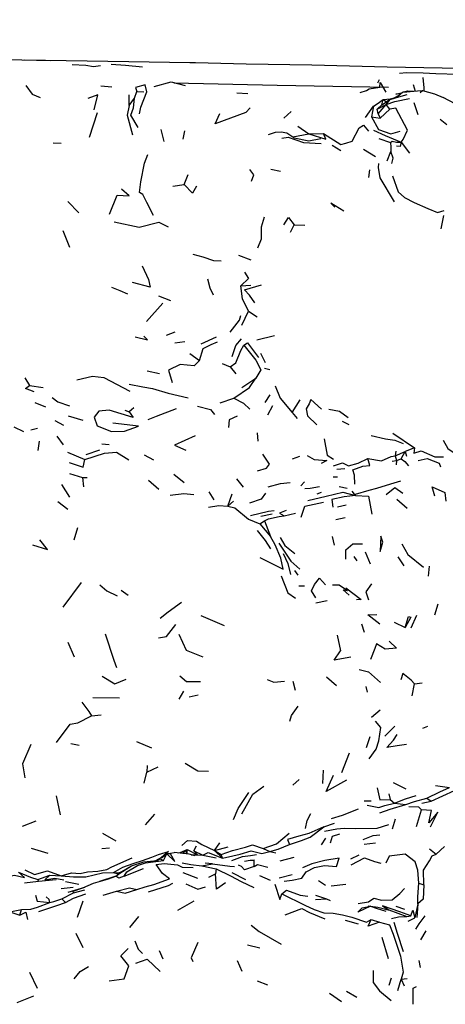
# Model space of a CAD drawing. Units: millimetres. Extents: x 65 to 1000, y 184 to 970.
# Drawn here: x 299 to 325, y 837 to 896 of the extents above; entities that cross this region are included whole.
import ezdxf

# ---------------------------------------------------------------- set-up
doc = ezdxf.new("R2010")
doc.units = ezdxf.units.MM
doc.layers.add('COTA', color=1, linetype='Continuous')
doc.layers.add('RUBINETTOS', color=2, linetype='Continuous')
doc.styles.get("Standard").update_dxf_attribs({"font": 'arial.ttf'})
doc.dimstyles.new('Milímetros', dxfattribs={"dimtxt": 11, "dimasz": 5, "dimexe": 3, "dimexo": 10, "dimgap": 3, "dimtad": 1, "dimtxsty": 'Standard', "dimblk": 'DOT', "dimcen": 2.5, "dimadec": 0, "dimazin": 0, "dimtfac": 1, "dimtmove": 0, "dimatfit": 3, "dimldrblk": 'DOT', "dimfxl": 0, "dimarcsym": 0})

# ---------------------------------------------------------------- blocks, each defined once
blk = doc.blocks.new('_Dot')
at = {"color": 0, "linetype": 'ByBlock', "lineweight": -2}
blk.add_line((-0.5, 0), (-1, 0), dxfattribs=at)
at = {"color": 0, "linetype": 'ByBlock', "const_width": 0.5}
blk.add_lwpolyline([(-0.25, 0, 1), (0.25, 0, 1)], format="xyb", close=True, dxfattribs=at)
blk = doc.blocks.new('*D53')
at = {"layer": 'COTA', "color": 0, "lineweight": -2}
for p, q in [((73.179, 864.844), (73.179, 954.755)), ((433.188, 864.844), (433.188, 954.755)), ((78.179, 951.755), (428.188, 951.755))]:
    blk.add_line(p, q, dxfattribs=at)
at = {"layer": 'Defpoints', "color": 0}
for p in [(433.188, 951.755), (73.179, 854.844), (433.188, 854.844)]:
    blk.add_point(p, dxfattribs=at)
at = {"layer": 'COTA', "color": 0, "lineweight": -2, "xscale": 5, "yscale": 5, "zscale": 5, "rotation": 180}
blk.add_blockref('_Dot', (73.179, 951.755), dxfattribs=at)
at = {"layer": 'COTA', "color": 0, "lineweight": -2, "xscale": 5, "yscale": 5, "zscale": 5}
blk.add_blockref('_Dot', (433.188, 951.755), dxfattribs=at)
at = {"layer": 'COTA', "color": 0, "insert": (253.183, 960.375), "char_height": 11, "attachment_point": 5}
blk.add_mtext('320', dxfattribs=at)

msp = doc.modelspace()

# ---------------------------------------------------------------- linework, layer by layer
at = {"layer": 'RUBINETTOS'}
for p, q in [((320.497, 892.445), (320.601, 892.648)), ((303.72, 892.249), (304.4, 892.196)), ((322.63, 892.347), (322.756, 891.944)), ((305.453, 891.069), (305.439, 891.717)), ((305.453, 891.069), (305.758, 891.505)), ((305.758, 891.505), (305.914, 891.906)), ((305.914, 891.906), (306.34, 891.9)), ((311.972, 891.843), (312.623, 891.791)), ((321.358, 891.475), (321.813, 891.7)), ((321.677, 891.632), (321.843, 891.741)), ((321.813, 891.7), (322.027, 891.89)), ((321.843, 891.741), (321.813, 891.7)), ((321.843, 891.741), (322.027, 891.89)), ((322.027, 891.89), (322.264, 891.899)), ((322.264, 891.899), (322.686, 891.935)), ((322.686, 891.935), (322.895, 891.96)), ((322.895, 891.96), (323.194, 891.979)), ((323.057, 891.863), (323.194, 891.979)), ((325.185, 891.178), (324.461, 891.561)), ((319.745, 890.342), (320.246, 891.038)), ((320.246, 891.038), (320.109, 890.38)), ((320.453, 890.851), (321.004, 891.127)), ((320.453, 890.851), (320.742, 891.099)), ((320.526, 890.565), (320.453, 890.851)), ((320.526, 890.565), (321.004, 891.127)), ((320.742, 891.099), (320.816, 891.424)), ((320.742, 891.099), (321.027, 891.288)), ((320.816, 891.424), (321.027, 891.288)), ((321.228, 890.849), (321.004, 891.127)), ((322.67, 891.243), (322.915, 890.521)), ((303.051, 889.16), (303.53, 890.653)), ((314.8, 890.295), (315.248, 890.706)), ((320.109, 890.38), (320.643, 890.308)), ((320.526, 890.565), (320.643, 890.308)), ((320.643, 890.308), (321.228, 890.849)), ((315.648, 889.82), (316.325, 889.362)), ((324.282, 890.233), (324.669, 889.928)), ((307.558, 888.888), (307.381, 889.615)), ((308.803, 889.539), (308.691, 889.033)), ((315.348, 889.175), (316.325, 889.362)), ((316.325, 889.362), (317.207, 889.381)), ((320.56, 889.077), (321.263, 888.833)), ((300.849, 888.8), (301.329, 888.78)), ((317.727, 888.66), (318.255, 888.351)), ((321.917, 888.84), (322.412, 888.191)), ((319.622, 888.42), (320.349, 887.98)), ((321.06, 887.72), (321.289, 888.276)), ((308.778, 886.286), (309.01, 886.892)), ((314.028, 887.216), (314.599, 887.092)), ((319.963, 886.711), (320.024, 887.166)), ((308.097, 886.18), (308.778, 886.286)), ((301.73, 885.251), (302.392, 884.563)), ((324.329, 883.609), (324.494, 884.412)), ((315.206, 883.406), (315.43, 883.85)), ((315.43, 883.85), (316.073, 883.827)), ((301.43, 883.495), (301.837, 882.499)), ((312.06, 882.004), (312.816, 881.736)), ((312.197, 880.155), (312.813, 880.192)), ((307.228, 879.552), (307.952, 879.258)), ((306.492, 877.99), (307.487, 879.097)), ((312.269, 877.768), (312.663, 878.614)), ((312.663, 878.614), (313.195, 878.271)), ((307.705, 877.162), (308.223, 877.375)), ((308.202, 876.711), (308.815, 876.796)), ((309.81, 876.637), (310.727, 877.075)), ((313.182, 876.896), (314.252, 877.145)), ((309.117, 876.05), (309.711, 875.637)), ((313.393, 876.07), (313.677, 875.507)), ((311.079, 875.455), (311.566, 875.252)), ((306.543, 875.012), (307.289, 874.842)), ((311.566, 875.252), (311.897, 874.828)), ((313.64, 875.177), (313.97, 875.087)), ((299.119, 874.582), (299.416, 874.115)), ((312.263, 874.004), (313.11, 874.569)), ((299.416, 874.115), (300.234, 874.007)), ((299.739, 873.098), (300.375, 872.835)), ((310.948, 873.084), (311.78, 873.361)), ((313.671, 873.09), (313.977, 873.559)), ((315.303, 872.491), (315.799, 873.265)), ((305.174, 872.624), (305.44, 872.538)), ((305.735, 872.776), (305.44, 872.538)), ((313.839, 872.351), (314.134, 872.921)), ((315.303, 872.491), (315.624, 872.126)), ((300.946, 872.005), (301.462, 871.729)), ((301.753, 872.29), (302.633, 872.023)), ((318.346, 871.96), (318.753, 871.763)), ((298.471, 871.621), (299.044, 871.331)), ((299.5, 871.43), (299.9, 871.532)), ((313.192, 871.265), (313.241, 870.763)), ((321.412, 871.245), (322.712, 870.354)), ((299.926, 870.19), (300.007, 870.751)), ((301.06, 871.056), (301.449, 870.542)), ((301.702, 870.085), (302.75, 869.639)), ((302.837, 869.95), (303.675, 870.228)), ((303.786, 870.583), (304.226, 870.551)), ((321.584, 870.152), (321.543, 869.868)), ((321.543, 869.868), (322.149, 870.138)), ((321.92, 869.693), (322.149, 870.138)), ((322.712, 870.354), (322.149, 870.138)), ((322.149, 870.138), (322.244, 869.855)), ((306.36, 869.931), (306.921, 869.633)), ((315.332, 869.675), (315.772, 869.844)), ((321.375, 869.535), (321.63, 869.583)), ((321.543, 869.868), (321.63, 869.583)), ((321.63, 869.583), (321.607, 869.314)), ((321.63, 869.583), (321.92, 869.693)), ((301.836, 868.806), (302.614, 868.549)), ((318.019, 869.069), (318.492, 869.095)), ((302.614, 868.549), (302.896, 868.551)), ((302.614, 868.549), (302.686, 867.987)), ((306.606, 868.39), (307.239, 867.855)), ((308.149, 868.757), (308.781, 868.262)), ((311.951, 868.482), (312.341, 867.978)), ((315.845, 868.046), (316.057, 868.289)), ((317.795, 868.59), (318.048, 868.59)), ((301.344, 868.124), (301.84, 867.355)), ((310.272, 867.681), (310.575, 867.195)), ((316.825, 867.565), (317.098, 867.672)), ((318.151, 868.012), (318.65, 867.911)), ((319.145, 867.463), (318.946, 867.738)), ((301.122, 867.111), (301.722, 866.642)), ((311.418, 866.814), (311.673, 867.569)), ((311.418, 866.814), (311.764, 867.118)), ((321.646, 867.242), (322.28, 866.695)), ((318.05, 866.774), (318.577, 866.894)), ((313.359, 865.759), (313.647, 865.926)), ((313.407, 866.213), (314.101, 866.366)), ((313.647, 865.926), (314.003, 864.991)), ((314.835, 866.241), (315.514, 866.397)), ((317.965, 866.011), (318.517, 866.139)), ((302.124, 864.779), (302.343, 865.531)), ((313.359, 865.759), (314.003, 864.991)), ((317.728, 864.982), (317.849, 864.47)), ((319.054, 863.771), (319.226, 863.507)), ((320.052, 863.315), (319.761, 864.028)), ((321.715, 863.754), (322.079, 863.212)), ((315.463, 862.918), (315.664, 862.638)), ((323.565, 862.591), (323.631, 863.187)), ((301.457, 860.7), (302.553, 862.207)), ((304.963, 861.734), (305.383, 861.427)), ((315.714, 861.997), (316.068, 861.992)), ((317.762, 862.063), (318.155, 862.061)), ((318.155, 862.061), (318.653, 861.725)), ((316.753, 860.978), (317.423, 861.119)), ((324.124, 860.885), (323.937, 860.221)), ((309.792, 860.209), (311.189, 859.594)), ((322.514, 859.454), (322.869, 860.231)), ((319.695, 859.177), (319.531, 859.688)), ((321.487, 859.795), (322.161, 859.476)), ((318.039, 859.007), (318.231, 858.058)), ((301.73, 858.599), (302.106, 857.698)), ((317.399, 856.497), (318.007, 855.966)), ((315.356, 856.238), (315.497, 855.676)), ((319.773, 855.898), (319.861, 855.557)), ((322.582, 855.343), (322.722, 856.058)), ((322.722, 856.058), (323.189, 856.129)), ((303.251, 855.243), (304.859, 855.226)), ((308.732, 855.623), (308.444, 855.139)), ((309.08, 855.284), (309.631, 855.404)), ((303.167, 854.14), (303.74, 854.182)), ((320.113, 854.059), (320.632, 854.488)), ((320.922, 852.903), (321.52, 853.516)), ((323.227, 853.382), (323.522, 853.504)), ((320.013, 852.856), (319.802, 852.194)), ((301.915, 852.461), (302.421, 852.365)), ((305.879, 852.584), (306.79, 852.189)), ((318.76, 851.881), (318.298, 850.682)), ((306.54, 851.116), (306.522, 850.726)), ((306.522, 850.726), (307.194, 851.039)), ((306.351, 850.056), (306.522, 850.726)), ((317.189, 850.847), (317.155, 850.03)), ((315.354, 849.936), (315.742, 850.27)), ((321.424, 850.096), (322.19, 849.712)), ((323.993, 849.912), (324.837, 849.797)), ((301.032, 849.282), (301.264, 848.143)), ((321.16, 849.418), (321.254, 849.076)), ((323.462, 849.149), (323.73, 848.972)), ((323.73, 848.972), (325.144, 849.612)), ((319.669, 848.978), (320.096, 848.978)), ((321.254, 849.076), (321.506, 848.848)), ((321.506, 848.848), (322.202, 848.763)), ((323.16, 848.847), (323.73, 848.972)), ((306.435, 847.53), (306.994, 848.174)), ((322.831, 847.426), (323.145, 848.438)), ((298.985, 847.452), (299.818, 847.786)), ((317.228, 847.421), (317.882, 847.629)), ((321.549, 847.882), (321.375, 847.281)), ((303.822, 847.025), (304.632, 846.576)), ((309.367, 845.964), (309.517, 846.263)), ((310.614, 845.989), (310.924, 846.45)), ((310.614, 845.989), (311.44, 846.21)), ((317.089, 846.332), (317.352, 846.733)), ((319.682, 846.369), (320.349, 846.453)), ((324.023, 845.755), (324.538, 846.231)), ((299.517, 846.122), (300.518, 845.829)), ((303.785, 846.103), (304.249, 846.149)), ((307.399, 845.545), (307.716, 845.789)), ((307.525, 845.386), (307.716, 845.789)), ((307.716, 845.789), (308.168, 845.867)), ((308.666, 845.811), (308.952, 846.034)), ((308.952, 846.034), (308.867, 845.788)), ((308.949, 845.779), (308.952, 846.034)), ((308.952, 846.034), (309.581, 845.722)), ((309.201, 845.729), (309.581, 845.722)), ((309.367, 845.964), (309.581, 845.722)), ((309.367, 845.964), (309.907, 845.702)), ((309.581, 845.722), (309.907, 845.702)), ((309.907, 845.702), (310.721, 845.547)), ((310.614, 845.989), (311.093, 845.511)), ((310.614, 845.989), (311.009, 845.742)), ((311.093, 845.511), (311.009, 845.742)), ((313.555, 846.112), (313.969, 845.911)), ((313.969, 845.911), (314.328, 845.835)), ((314.595, 845.359), (315.432, 845.573)), ((318.869, 845.473), (319.377, 845.721)), ((323.619, 846.079), (324.023, 845.755)), ((304.755, 844.568), (305.595, 845.056)), ((307.41, 845.557), (307.031, 845.359)), ((307.41, 845.557), (307.415, 845.558)), ((309.849, 845.055), (310.708, 844.866)), ((310.484, 845.165), (310.038, 845.219)), ((299.916, 844.218), (300.643, 844.487)), ((300.643, 844.487), (301.335, 844.442)), ((304.627, 844.431), (303.642, 844.114)), ((304.496, 844.659), (304.755, 844.568)), ((305.15, 844.43), (306.321, 844.893)), ((308.695, 844.658), (309.587, 844.308)), ((310.272, 844.359), (310.67, 844.568)), ((310.708, 844.866), (310.67, 844.568)), ((311.663, 844.654), (312.48, 844.232)), ((313.331, 844.464), (313.974, 844.186)), ((314.528, 844.336), (315.306, 844.528)), ((299.114, 844.019), (299.959, 844.129)), ((299.959, 844.129), (299.916, 844.218)), ((299.959, 844.129), (301.019, 844.223)), ((301.599, 844.105), (302.399, 843.947)), ((316.909, 844.171), (317.339, 843.892)), ((317.671, 843.849), (318.562, 843.935)), ((322.983, 844.005), (323.29, 843.907)), ((301.321, 843.675), (302.062, 843.765)), ((301.37, 843.06), (302.083, 843.425)), ((301.754, 843.462), (302.762, 843.771)), ((302.083, 843.425), (302.768, 843.61)), ((303.88, 843.283), (304.672, 843.519)), ((316.718, 843.274), (317.395, 843.048)), ((301.593, 842.838), (301.37, 843.06)), ((302.321, 841.938), (302.651, 842.939)), ((308.398, 842.368), (309.377, 842.938)), ((316.73, 843.009), (317.395, 843.048)), ((317.395, 843.048), (317.605, 842.953)), ((319.555, 842.515), (320.049, 842.604)), ((319.918, 842.627), (320.047, 842.603)), ((321.595, 842.616), (322.104, 842.423)), ((322.93, 842.753), (322.747, 841.914)), ((322.93, 842.753), (322.865, 841.924)), ((298.228, 842.262), (298.921, 842.408)), ((298.228, 842.262), (298.816, 842.069)), ((298.816, 842.069), (298.921, 842.408)), ((305.478, 841.312), (306.024, 841.992)), ((320.901, 842.446), (321.159, 842.399)), ((321.159, 842.399), (322.255, 841.995)), ((322.255, 841.995), (322.49, 842.024)), ((318.52, 841.767), (319.306, 841.547)), ((320.103, 841.8), (320.604, 841.636)), ((322.345, 841.706), (322.747, 841.914)), ((302.665, 840.084), (302.245, 840.951)), ((323.101, 840.568), (323.431, 841.116)), ((312.618, 840.267), (313.36, 840.082)), ((320.737, 840.735), (321.125, 839.443)), ((307.252, 839.937), (307.481, 839.42)), ((311.983, 839.325), (312.266, 838.676)), ((323.076, 838.891), (323.004, 839.334)), ((299.408, 838.618), (299.875, 837.649)), ((313.197, 838.095), (313.818, 837.858)), ((321.188, 837.833), (321.331, 838.27)), ((321.713, 837.507), (321.915, 838.191)), ((321.915, 838.191), (322.281, 838.227)), ((321.915, 838.191), (322.089, 837.793)), ((317.576, 837.346), (318.29, 836.847)), ((318.608, 837.461), (319.228, 837.108)), ((298.665, 836.79), (299.668, 837.195))]:
    msp.add_line(p, q, dxfattribs=at)
at = {"layer": 'RUBINETTOS', "flags": 128}
for points in [[(300.703, 893.779), (297.161, 893.851), (294.289, 893.882), (291.359, 893.933), (285.899, 894.008), (281.847, 894.027), (276.973, 894.071), (273.12, 894.077), (266.89, 894.087), (266.35, 894.093)], [(359.063, 892.664), (353.93, 892.705), (351.553, 892.69), (348.983, 892.706), (345.289, 892.809), (343.205, 892.859), (340.031, 892.968), (339.355, 892.988), (336.009, 893.083), (332.67, 893.149), (329.317, 893.225), (324.397, 893.328), (321.062, 893.393), (316.51, 893.506), (312.526, 893.568), (309.467, 893.649), (309.114, 893.657), (305.417, 893.719), (299.114, 893.812)], [(301.992, 893.557), (302.817, 893.515), (303.28, 893.419), (303.716, 893.497)], [(304.355, 893.572), (305.227, 893.516), (306.252, 893.408)], [(321.814, 893.026), (322.225, 893.063), (323.252, 893.055), (324.005, 893.008), (325.369, 892.966), (325.733, 893), (326.787, 893.037), (327.662, 893.026)], [(323.311, 891.945), (323.302, 892.141), (323.242, 892.761)], [(299.187, 892.287), (299.576, 891.761), (300.06, 891.559)], [(306.075, 890.574), (306.159, 890.977), (306.519, 891.905), (306.422, 892.313), (305.83, 892.159), (305.914, 891.906)], [(306.957, 892.224), (307.983, 892.503), (308.838, 892.286)], [(321.136, 892.15), (314.403, 892.288), (308.157, 892.426)], [(319.432, 891.85), (319.817, 891.976), (319.968, 892.079), (320.629, 892.187), (320.636, 892.455), (320.983, 891.884)], [(303.317, 890.805), (303.557, 891.707), (302.946, 891.494)], [(305.982, 889.743), (305.54, 890.477), (305.709, 890.931), (305.758, 891.505)], [(320.816, 891.424), (321.265, 891.474), (321.417, 891.504)], [(321.004, 891.127), (321.249, 891.429), (321.778, 891.591), (322.284, 891.728)], [(321.004, 891.127), (321.538, 891.305), (322.421, 891.502)], [(321.027, 891.288), (321.16, 891.409), (321.358, 891.475)], [(321.358, 891.475), (321.249, 891.429), (321.027, 891.288)], [(321.896, 891.784), (321.586, 891.749), (321.996, 891.865)], [(322.092, 891.892), (322.293, 891.949), (322.629, 891.93)], [(323.194, 891.979), (323.927, 891.765), (324.461, 891.561)], [(305.453, 891.069), (305.32, 890.49), (305.655, 889.303)], [(312.772, 890.937), (312.499, 890.649), (310.642, 889.95), (310.942, 890.579)], [(320.246, 891.038), (320.469, 891.167), (320.816, 891.424)], [(321.917, 888.84), (322.037, 889.013), (322.287, 889.566), (321.59, 890.917), (321.228, 890.849)], [(320.109, 890.38), (320.547, 889.615), (321.279, 889.352), (321.854, 889.519)], [(317.207, 889.381), (318.26, 888.702), (318.562, 888.781), (318.942, 888.906), (319.364, 889.712), (319.634, 889.873), (319.94, 889.506)], [(313.875, 889.316), (314.312, 889.452), (314.652, 889.484), (314.994, 889.419), (315.348, 889.175)], [(314.68, 889.093), (315.08, 889.156), (316.008, 888.835), (317.063, 888.775)], [(317.047, 889.061), (316.319, 888.903), (315.439, 889.094), (315.348, 889.175)], [(316.325, 889.362), (317.359, 889.03), (317.207, 889.381)], [(320.245, 889.571), (320.937, 889.243), (321.917, 888.84)], [(321.263, 888.833), (321.359, 888.91), (321.627, 888.853), (321.917, 888.84)], [(321.263, 888.833), (321.284, 888.555), (321.289, 888.276)], [(321.917, 888.84), (321.842, 888.588), (321.637, 888.6)], [(306.919, 884.417), (306.513, 885.195), (306.262, 885.687), (306.076, 885.81), (306.155, 886.455), (306.376, 887.582), (306.582, 888.107)], [(321.351, 887.553), (321.431, 887.883), (321.289, 888.276)], [(320.532, 887.551), (320.51, 887.313), (320.63, 886.692), (321.495, 885.247)], [(312.846, 886.494), (312.994, 886.864), (312.754, 887.194)], [(321.38, 886.802), (321.733, 885.853), (322.121, 885.498), (322.706, 885.208), (323.526, 884.828), (324.107, 884.592), (324.522, 884.718)], [(309.513, 886.187), (309.273, 885.759), (308.778, 886.286)], [(304.259, 884.497), (304.71, 885.634), (305.444, 885.605), (304.984, 886.011)], [(318.443, 884.67), (317.644, 885.163), (317.891, 884.911)], [(313.229, 882.456), (313.451, 882.998), (313.458, 883.725), (313.644, 884.323)], [(314.811, 883.847), (315.092, 884.299), (315.43, 883.85)], [(304.546, 884.034), (306.057, 883.696), (307.235, 884.002), (307.815, 883.734)], [(309.29, 882.074), (309.895, 881.908), (310.551, 881.691), (311.007, 881.662)], [(306.236, 881.361), (306.621, 880.54), (306.718, 880.073), (305.65, 880.361)], [(312.431, 880.982), (312.679, 880.608), (312.197, 880.155)], [(310.177, 880.576), (310.334, 880.033), (310.533, 879.601)], [(312.663, 878.614), (312.311, 879.365), (312.197, 880.155)], [(313.055, 879.129), (312.735, 879.6), (312.429, 879.912), (313.45, 880.208)], [(304.377, 880.075), (304.876, 879.88), (305.346, 879.664)], [(311.558, 877.353), (312.134, 878.071), (312.214, 878.35)], [(305.81, 877.069), (306.551, 876.883), (306.335, 877.1)], [(309.711, 875.637), (309.926, 876.368), (310.405, 876.602), (310.784, 876.759)], [(311.566, 875.252), (311.902, 875.488), (312.2, 876.249), (312.394, 876.562)], [(311.676, 875.881), (311.907, 876.548), (312.241, 876.948)], [(312.394, 876.562), (312.607, 876.71), (313.273, 875.82)], [(312.394, 876.562), (313.104, 875.656), (313.42, 875.072), (313.11, 874.569)], [(309.711, 875.637), (309.382, 875.305), (308.529, 875.402), (307.823, 875.051), (308.046, 874.305)], [(302.267, 874.473), (303.215, 874.687), (303.906, 874.608), (305.486, 873.777)], [(305.453, 874.213), (306.264, 874.052), (306.855, 873.946), (307.809, 873.664), (309.025, 873.375)], [(311.78, 873.361), (312.738, 873.999), (313.11, 874.569)], [(299.685, 873.732), (299.173, 873.951), (299.416, 874.115)], [(314.281, 874.106), (314.595, 873.347), (315.303, 872.491)], [(300.779, 873.395), (301.116, 873.134), (301.833, 872.886)], [(311.78, 873.361), (312.359, 873.06), (312.755, 872.69)], [(317.088, 872.682), (316.451, 873.285), (316.35, 873.02), (316.16, 872.713), (316.232, 872.28), (316.81, 871.747)], [(305.44, 872.538), (305.689, 872.177), (304.238, 872.634), (303.613, 872.561), (303.324, 872.197), (303.515, 871.676), (304.367, 871.339), (305.171, 871.351), (306.016, 871.669), (304.463, 871.834)], [(306.595, 872.063), (307.103, 872.261), (308.315, 872.736)], [(309.588, 872.881), (310.378, 872.664), (310.605, 872.376)], [(317.542, 872.7), (318.179, 872.578), (318.709, 872.187)], [(311.98, 872.277), (311.506, 872.051), (311.465, 871.591)], [(309.449, 871.075), (308.196, 870.522), (308.881, 870.214)], [(317.251, 870.893), (317.438, 869.914), (317.822, 869.669)], [(320.092, 871.094), (320.956, 870.894), (321.532, 870.822), (322.025, 870.605)], [(324.455, 870.82), (324.73, 870.305), (325.377, 869.861)], [(302.75, 869.639), (303.956, 870.021), (304.674, 870.083), (305.43, 869.616)], [(322.712, 870.354), (322.674, 870.036), (323.128, 870.162), (323.956, 869.804), (324.472, 869.804)], [(301.804, 869.456), (302.666, 869.171), (302.75, 869.639)], [(313.224, 868.956), (313.759, 869.111), (313.945, 869.371), (313.539, 869.968)], [(316.23, 869.88), (316.65, 869.651), (317.407, 869.594), (317.059, 869.409)], [(317.817, 869.265), (318.366, 869.441), (318.729, 869.265), (319.306, 869.425), (319.897, 869.697)], [(319.115, 868.145), (319.08, 868.706), (318.989, 869.02), (319.586, 869.24), (320.016, 869.288), (319.897, 869.697)], [(319.897, 869.697), (320.729, 869.556), (321.306, 869.823), (321.543, 869.868)], [(321.92, 869.693), (322.137, 869.53), (322.357, 869.255)], [(322.945, 869.578), (323.496, 869.708), (324.214, 869.427), (324.285, 869.193)], [(313.865, 867.996), (314.616, 868.186), (315.191, 868.257)], [(319.145, 867.463), (319.142, 867.551), (319.982, 867.781), (320.441, 867.9), (321.288, 868.167), (321.896, 868.345)], [(316.071, 867.893), (316.405, 867.917), (316.966, 868.008)], [(316.264, 867.163), (317.367, 867.434), (318.382, 867.658), (319.145, 867.463)], [(321.012, 867.53), (321.519, 867.952), (322.021, 867.613)], [(323.947, 867.429), (323.784, 867.981), (324.546, 867.645), (324.609, 867.126)], [(307.93, 867.494), (308.75, 867.58), (309.357, 867.519)], [(313.689, 867.609), (313.442, 867.248), (312.729, 866.996)], [(315.865, 866.158), (316.077, 866.818), (317.205, 867.055)], [(319.145, 867.463), (318.46, 867.383), (317.724, 867.233), (317.765, 866.75)], [(319.145, 867.463), (319.944, 867.43), (320.138, 866.338)], [(310.255, 866.762), (310.881, 866.852), (311.418, 866.814)], [(311.418, 866.814), (311.84, 866.714), (312.671, 866.04), (313.359, 865.759)], [(312.785, 866.25), (313.885, 866.508), (314.225, 866.565)], [(314.957, 866.552), (314.541, 866.404), (314.835, 866.241)], [(313.647, 865.926), (313.874, 866.048), (314.534, 866.202), (314.835, 866.241)], [(314.015, 864.244), (313.705, 864.745), (313.212, 865.357)], [(299.582, 864.49), (300.492, 864.193), (300.039, 864.777)], [(313.358, 863.711), (314.76, 863.011), (314.635, 863.668), (314.286, 864.477), (314.003, 864.991)], [(314.59, 864.923), (314.87, 864.444), (315.471, 863.956)], [(320.687, 864.997), (320.649, 864.083), (320.803, 864.647), (320.687, 864.997)], [(314.513, 864.576), (315.242, 863.486), (315.772, 863.014)], [(318.571, 863.62), (318.572, 864.185), (318.994, 864.548), (319.576, 864.542)], [(321.959, 864.544), (322.306, 863.897), (323.256, 863.13)], [(314.767, 863.954), (315.042, 863.351), (315.214, 862.678)], [(314.649, 862.614), (315.06, 861.578), (315.513, 861.255)], [(316.753, 861.276), (316.479, 861.687), (316.655, 862.08), (316.961, 862.466), (317.332, 862.065)], [(303.674, 862.053), (304.087, 861.688), (304.717, 861.398)], [(318.764, 861.429), (318.407, 861.751), (318.653, 861.725)], [(318.555, 861.884), (319.493, 861.168), (319.199, 861.155)], [(320.109, 862.128), (319.764, 861.635), (319.927, 861.155)], [(307.322, 860.052), (307.802, 860.421), (308.611, 861.002)], [(320.63, 859.677), (319.901, 860.251), (320.439, 860.261)], [(322.161, 859.476), (322.353, 860.152), (322.498, 860.102), (322.161, 859.476)], [(307.212, 858.845), (307.701, 858.941), (308.274, 859.661)], [(303.988, 859.1), (304.523, 857.504), (304.673, 857.063)], [(308.452, 859.065), (308.9, 858.104), (309.906, 857.703)], [(321.176, 858.65), (321.635, 858.221), (320.944, 858.171), (320.419, 858.498), (320.325, 858.216), (320.059, 857.541)], [(318.874, 857.68), (317.861, 857.505), (318.231, 858.058)], [(319.361, 856.937), (319.943, 856.791), (320.667, 856.15)], [(303.801, 856.534), (304.581, 856.058), (305.258, 856.351)], [(308.518, 856.543), (308.914, 856.21), (309.772, 856.219)], [(313.791, 856.329), (314.201, 856.161), (314.851, 856.237)], [(322.722, 856.058), (322.515, 856.288), (322.015, 856.693), (321.897, 856.315)], [(302.585, 854.953), (303.002, 854.395), (303.167, 854.14)], [(315.173, 853.817), (315.282, 854.154), (315.67, 854.725)], [(301.041, 852.52), (301.863, 853.63), (302.341, 853.712), (303.167, 854.14)], [(319.98, 851.532), (320.398, 852.106), (320.561, 852.621), (320.68, 853.435), (320.362, 853.817)], [(322.235, 852.39), (321.665, 852.312), (321.046, 852.218), (321.439, 852.658), (321.66, 853.001)], [(299.482, 852.406), (298.981, 851.226), (299.132, 850.377)], [(308.842, 851.273), (309.607, 850.803), (310.249, 850.774)], [(318.599, 850.248), (317.376, 849.547), (317.82, 850.548)], [(312.26, 848.207), (312.923, 849.39), (313.602, 849.878)], [(320.461, 849.766), (320.615, 849.055), (321.254, 849.076)], [(323.462, 849.149), (324.248, 849.522), (324.837, 849.797)], [(311.767, 847.854), (312.042, 848.515), (312.693, 849.495)], [(321.506, 848.848), (322.183, 849.106), (322.823, 849.307)], [(322.202, 848.763), (322.727, 848.938), (323.462, 849.149)], [(319.855, 848.725), (320.552, 848.592), (320.925, 848.699), (321.506, 848.848)], [(320.617, 848.263), (321.238, 848.474), (322.202, 848.763)], [(322.372, 848.64), (322.962, 848.63), (323.145, 848.438)], [(316.112, 847.304), (316.231, 847.787), (316.434, 848.213)], [(317.702, 847.924), (318.364, 848.113), (319.329, 848.504)], [(323.69, 847.42), (324.128, 848.294), (323.582, 847.651), (323.747, 848.395), (323.145, 848.438)], [(317.228, 847.421), (316.314, 847.02), (315.715, 846.851), (315.023, 846.653), (315.145, 846.353)], [(315.145, 846.353), (315.877, 846.591), (316.398, 846.791), (317.228, 847.421)], [(317.263, 847.156), (318.027, 847.292), (318.461, 847.328), (319.12, 847.318), (320.458, 847.341), (321.164, 847.549)], [(313.555, 846.112), (314.357, 846.384), (315.139, 847.028)], [(317.624, 846.44), (317.756, 846.858), (318.192, 846.99)], [(319.609, 846.638), (320.216, 846.891), (320.62, 846.933)], [(308.635, 846.293), (308.979, 846.577), (309.53, 846.543), (309.836, 846.337), (310.614, 845.989)], [(311.009, 845.742), (311.708, 845.985), (312.485, 846.187), (312.914, 846.328), (313.555, 846.112)], [(313.969, 845.911), (314.468, 846.072), (315.145, 846.353)], [(304.496, 844.659), (305.063, 844.963), (305.69, 845.202), (306.244, 845.373), (306.813, 845.574), (307.224, 845.74), (307.835, 845.926), (307.41, 845.557)], [(307.716, 845.789), (308.217, 845.323), (307.952, 845.774), (307.716, 845.789)], [(309.434, 845.664), (309.073, 845.765), (308.168, 845.867)], [(308.437, 845.837), (308.539, 845.867), (308.952, 846.034)], [(309.907, 845.702), (310.232, 845.858), (311.093, 845.511)], [(311.093, 845.511), (311.723, 845.658), (312.158, 845.765), (312.835, 845.961), (313.473, 845.792), (313.969, 845.911)], [(311.666, 845.368), (312.309, 845.61), (312.798, 845.673), (313.149, 845.731)], [(322.983, 844.005), (322.925, 844.795), (322.75, 845.295), (322.153, 845.764), (321.177, 845.648), (320.981, 845.213)], [(323.29, 843.907), (323.268, 844.788), (323.619, 845.351), (323.787, 845.662), (324.023, 845.755)], [(301.335, 844.442), (301.961, 844.62), (302.471, 844.59), (302.92, 844.694), (303.542, 844.725), (304.089, 844.839), (304.399, 844.983), (305.625, 845.539)], [(304.627, 844.431), (304.876, 844.609), (305.595, 845.056)], [(305.15, 844.43), (305.296, 844.697), (305.944, 845.081), (306.427, 845.244), (307.525, 845.386)], [(305.595, 845.056), (306.331, 845.292), (307.13, 845.368)], [(305.909, 843.616), (306.408, 843.774), (306.933, 843.922), (307.889, 844.262), (307.47, 844.597), (307.087, 845.142), (307.562, 845.196), (308.365, 845.123), (308.662, 844.971), (309.311, 844.956)], [(307.13, 845.368), (307.331, 845.48), (307.525, 845.386)], [(308.652, 845.236), (309.179, 845.138), (309.849, 845.055)], [(309.849, 845.055), (310.484, 845.165), (311.547, 845.029), (311.827, 845.022)], [(313.008, 845.009), (312.428, 844.816), (312.237, 845.019), (312.073, 845.092)], [(313.03, 845.395), (312.763, 845.375), (312.431, 845.318)], [(313.008, 845.009), (313.019, 845.379), (312.763, 845.375)], [(313.008, 845.009), (313.218, 845.125), (313.839, 844.977)], [(314.826, 844.13), (315.314, 844.18), (315.904, 844.298), (316.152, 844.686), (316.675, 844.952), (317.273, 845.081), (317.997, 845.013), (318.149, 845.511), (317.283, 845.386), (316.512, 845.181), (315.931, 844.926)], [(318.88, 845.104), (319.698, 845.528), (320.296, 845.322), (320.671, 845.215)], [(297.956, 844.397), (298.51, 844.495), (299.107, 844.352), (298.735, 844.678)], [(298.735, 844.678), (299.473, 844.374), (299.916, 844.218)], [(299.124, 844.806), (299.711, 844.537), (300.506, 844.754), (301.335, 844.442)], [(300.643, 844.487), (300.343, 844.215), (300.949, 844.313), (301.479, 844.215)], [(301.335, 844.442), (302.083, 844.38), (302.815, 844.392), (303.824, 844.626), (304.496, 844.659)], [(302.083, 843.425), (302.05, 843.513), (302.645, 843.717), (303.286, 844.014), (304.136, 844.253), (304.627, 844.431)], [(304.496, 844.659), (304.78, 844.632), (304.929, 844.669)], [(305.15, 844.43), (304.818, 844.303), (304.627, 844.431)], [(311.277, 844.021), (310.727, 843.641), (310.67, 844.568)], [(310.708, 844.866), (311.572, 844.446), (312.227, 844.105), (312.983, 843.738)], [(306.608, 843.479), (307.827, 843.871), (308.094, 844.004)], [(308.879, 843.973), (309.61, 843.634), (310.063, 843.788)], [(314.258, 843.949), (314.57, 843.02), (314.683, 843.363)], [(322.93, 842.753), (322.92, 843.185), (322.983, 844.005)], [(323.29, 843.907), (323.244, 843.029), (322.93, 842.753)], [(299.776, 843.282), (299.878, 842.911), (300.648, 842.827)], [(301.593, 842.838), (302.078, 843.101), (302.815, 843.356)], [(304.672, 843.519), (305.46, 843.727), (305.909, 843.616)], [(304.672, 843.519), (305.195, 843.403), (305.909, 843.616)], [(314.683, 843.363), (314.975, 843.578), (315.806, 843.287), (316.256, 843.224)], [(314.683, 843.363), (316.079, 842.677), (316.649, 842.416), (317.23, 842.202), (317.788, 842.183), (318.36, 842.091), (318.935, 841.955), (319.815, 841.638), (320.103, 841.8)], [(319.308, 842.778), (319.939, 842.867), (320.253, 843.094), (320.73, 842.977), (321.361, 843), (321.827, 843.369), (322.106, 843.679)], [(298.921, 842.408), (299.496, 842.431), (299.898, 842.561), (300.648, 842.827)], [(299.983, 842.284), (301.059, 842.654), (301.593, 842.838)], [(300.648, 842.827), (300.607, 843.017), (300.42, 843.169)], [(300.648, 842.827), (300.883, 842.887), (301.37, 843.06)], [(320.049, 842.604), (319.281, 842.253), (319.555, 842.515)], [(320.049, 842.604), (320.468, 842.463), (320.986, 842.302)], [(320.049, 842.604), (320.507, 842.547), (321.12, 842.39)], [(322.49, 842.024), (321.833, 842.277), (320.772, 842.637), (321.159, 842.399)], [(298.816, 842.069), (299.18, 842.241), (299.293, 841.801)], [(314.898, 842.086), (315.902, 842.465), (316.356, 842.236), (317.291, 841.841)], [(321.326, 841.872), (321.753, 841.974), (322.255, 841.995)], [(322.49, 842.024), (322.61, 842.369), (322.747, 841.914)], [(322.797, 841.224), (322.999, 841.552), (323.358, 842.036)], [(312.829, 841.472), (313.323, 841.074), (314.653, 840.321)], [(320.604, 841.636), (319.923, 841.398), (320.103, 841.8)], [(320.604, 841.636), (321.197, 841.484), (321.432, 840.917), (321.87, 839.594), (322.037, 838.618), (321.915, 838.191)], [(322.06, 839.844), (321.697, 840.962), (321.491, 841.621)], [(305.797, 840.522), (305.988, 840.004), (306.252, 839.74)], [(309.597, 840.421), (309.189, 839.491), (309.305, 839.267)], [(304.227, 838.1), (305.138, 838.209), (305.423, 838.996), (304.947, 839.606), (305.384, 840.044)], [(305.855, 839.161), (306.524, 839.414), (307.322, 838.659)], [(302.113, 838.222), (302.483, 838.664), (302.98, 838.962)], [(320.224, 838.719), (320.21, 837.987), (320.597, 837.481), (321.311, 836.894)], [(322.64, 836.673), (322.642, 837.645), (322.832, 837.75)]]:
    msp.add_lwpolyline(points, dxfattribs=at)

# ---------------------------------------------------------------- dimensions: what is measured, and where the dimension line sits
at = {"layer": 'COTA'}
dim = msp.add_linear_dim(base=(433.188, 951.755), p1=(73.179, 854.844), p2=(433.188, 854.844), text='320', dimstyle='Milímetros', dxfattribs=at)
dim.commit()
dim.dimension.update_dxf_attribs({"geometry": '*D53', "text_midpoint": (253.183, 960.375)})

doc.saveas('drawing.dxf')
